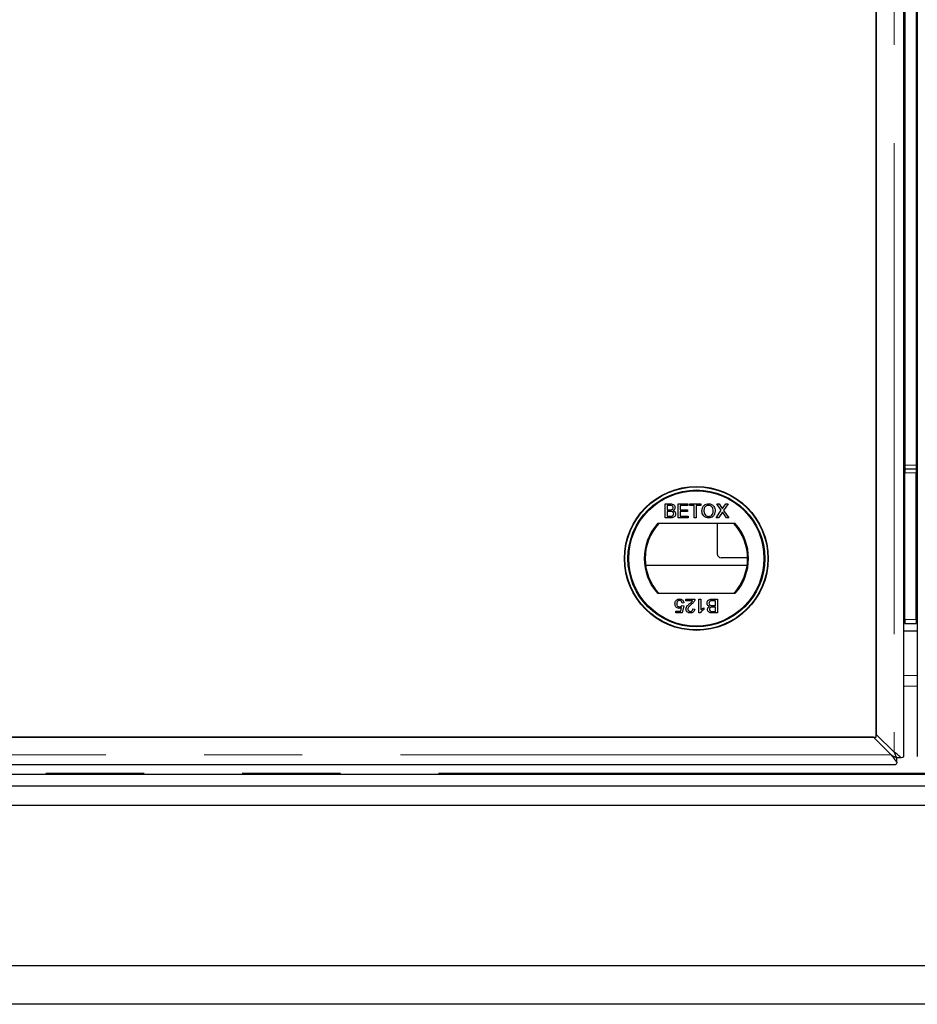
# Model space of a CAD drawing. Units: millimetres. Extents: x 472 to 7373, y 1428 to 7610.
# Drawn here: x 1956 to 2189, y 1723 to 1978 of the extents above; entities that cross this region are included whole.
import ezdxf

# ---------------------------------------------------------------- set-up
doc = ezdxf.new("R2010")
doc.units = ezdxf.units.MM
doc.header["$LTSCALE"] = 20
doc.linetypes.add('PHANTOM', pattern=[12.7, 6.35, -1.27, 1.27, -1.27, 1.27, -1.27])

msp = doc.modelspace()

# ---------------------------------------------------------------- linework, layer by layer
at = {"color": 8, "linetype": 'PHANTOM', "lineweight": 18}
for p, q in [((2182.68, 2707.92), (2182.68, 1788.37)), ((2185.44, 1862.65), (2188.44, 1862.65)), ((2185.44, 1860.65), (2188.44, 1860.65)), ((2185.44, 1822.65), (2188.44, 1822.65)), ((2185.18, 1808.18), (2188.69, 1808.18)), ((2188.69, 1805.46), (2185.18, 1805.46)), ((2181.96, 1787.65), (1727.41, 1787.65)), ((794.84, 1782.93), (2650.03, 1782.93))]:
    msp.add_line(p, q, dxfattribs=at)
at = {"color": 7, "linetype": 'Continuous', "lineweight": 25}
for p, q in [((2185.18, 1787.27), (2185.18, 2709.02)), ((2185.18, 1787.27), (2185.18, 2709.02)), ((2188.69, 2709.02), (2188.69, 1787.27)), ((2178.08, 2703.32), (2178.08, 1792.97)), ((2178.08, 1792.25), (2178.08, 2654.04)), ((2185.44, 2633.65), (2185.44, 1862.65)), ((2188.44, 2633.65), (2188.44, 1862.65)), ((2185.34, 1953.25), (2185.34, 1943.05)), ((2185.44, 1953.25), (2185.34, 1953.25)), ((2188.54, 1953.25), (2188.44, 1953.25)), ((2188.54, 1943.05), (2188.54, 1953.25)), ((2185.34, 1948.15), (2185.44, 1948.15)), ((2188.44, 1948.15), (2188.54, 1948.15)), ((2185.34, 1943.05), (2185.44, 1943.05)), ((2188.44, 1943.05), (2188.54, 1943.05)), ((2185.44, 1862.65), (2185.44, 1861.65)), ((2188.44, 1862.65), (2188.44, 1861.65)), ((2185.44, 1861.65), (2188.44, 1861.65)), ((2185.44, 1861.65), (2185.44, 1860.65)), ((2185.44, 1822.65), (2185.44, 1860.65)), ((2188.44, 1861.65), (2188.44, 1860.65)), ((2188.44, 1822.65), (2188.44, 1860.65)), ((2185.44, 1857.65), (2185.34, 1857.65)), ((2185.34, 1857.65), (2185.34, 1822.65)), ((2188.54, 1857.65), (2188.44, 1857.65)), ((2188.54, 1822.65), (2188.54, 1857.65)), ((2123.49, 1852.59), (2124.83, 1852.59)), ((2123.49, 1848.99), (2123.49, 1852.59)), ((2124.68, 1852.17), (2124, 1852.17)), ((2124, 1852.17), (2124, 1851.07)), ((2126.81, 1852.59), (2129.34, 1852.59)), ((2126.81, 1848.99), (2126.81, 1852.59)), ((2127.31, 1852.17), (2127.31, 1851.07)), ((2129.34, 1852.17), (2127.31, 1852.17)), ((2129.34, 1852.59), (2129.34, 1852.17)), ((2129.85, 1852.59), (2132.66, 1852.59)), ((2129.85, 1852.17), (2129.85, 1852.59)), ((2131, 1852.17), (2129.85, 1852.17)), ((2131, 1848.99), (2131, 1852.17)), ((2131.51, 1852.17), (2131.51, 1848.99)), ((2132.66, 1852.17), (2131.51, 1852.17)), ((2132.66, 1852.59), (2132.66, 1852.17)), ((2136.83, 1852.59), (2137.44, 1852.59)), ((2137.98, 1850.93), (2136.83, 1852.59)), ((2137.44, 1852.59), (2138.07, 1851.68)), ((2138.49, 1851.68), (2139.12, 1852.59)), ((2139.74, 1852.59), (2138.59, 1850.92)), ((2139.12, 1852.59), (2139.74, 1852.59)), ((2124, 1851.07), (2124.74, 1851.07)), ((2124.79, 1850.65), (2124, 1850.65)), ((2124, 1850.65), (2124, 1849.41)), ((2124, 1849.41), (2124.85, 1849.41)), ((2127.31, 1851.07), (2129.2, 1851.07)), ((2127.31, 1850.65), (2127.31, 1849.41)), ((2129.2, 1850.65), (2127.31, 1850.65)), ((2127.31, 1849.41), (2129.44, 1849.41)), ((2129.2, 1851.07), (2129.2, 1850.65)), ((2129.44, 1849.41), (2129.44, 1848.99)), ((2136.65, 1848.99), (2137.98, 1850.93)), ((2138.12, 1850.23), (2137.27, 1848.99)), ((2139.31, 1848.99), (2138.43, 1850.26)), ((2138.59, 1850.92), (2139.92, 1848.99)), ((2141.6, 1847.49), (2121.47, 1847.49)), ((2124.84, 1848.99), (2123.49, 1848.99)), ((2129.44, 1848.99), (2126.81, 1848.99)), ((2131.51, 1848.99), (2131, 1848.99)), ((2137.27, 1848.99), (2136.65, 1848.99)), ((2136.94, 1847.49), (2136.94, 1839.65)), ((2139.92, 1848.99), (2139.31, 1848.99)), ((2185.34, 1848.15), (2185.44, 1848.15)), ((2188.44, 1848.15), (2188.54, 1848.15)), ((2118.4, 1836.77), (2144.67, 1836.77)), ((2144.78, 1838.65), (2137.94, 1838.65)), ((2185.44, 1831.65), (2185.34, 1831.65)), ((2188.54, 1831.65), (2188.44, 1831.65)), ((2121.47, 1829.49), (2141.6, 1829.49)), ((2127.79, 1826.3), (2128.25, 1826.26)), ((2128.3, 1826.99), (2127.83, 1826.95)), ((2128.25, 1826.26), (2127.88, 1824.41)), ((2128.8, 1827.96), (2131.15, 1827.96)), ((2128.8, 1827.5), (2128.8, 1827.96)), ((2130.56, 1827.5), (2128.8, 1827.5)), ((2132.21, 1827.96), (2132.68, 1827.96)), ((2132.21, 1824.37), (2132.21, 1827.96)), ((2132.68, 1827.96), (2132.68, 1825.16)), ((2136.46, 1827.55), (2135.6, 1827.55)), ((2135.61, 1827.96), (2136.96, 1827.96)), ((2135.66, 1826.3), (2136.46, 1826.3)), ((2136.46, 1826.3), (2136.46, 1827.55)), ((2136.96, 1827.96), (2136.96, 1824.37)), ((2126.18, 1824.87), (2127.5, 1824.87)), ((2126.18, 1824.41), (2126.18, 1824.87)), ((2127.88, 1824.41), (2126.18, 1824.41)), ((2127.5, 1824.87), (2127.69, 1825.8)), ((2130.65, 1825.43), (2131.11, 1825.38)), ((2132.51, 1824.37), (2132.21, 1824.37)), ((2133.5, 1825.69), (2133.5, 1825.27)), ((2136.96, 1824.37), (2135.62, 1824.37)), ((2136.46, 1825.89), (2135.71, 1825.89)), ((2135.77, 1824.78), (2136.46, 1824.78)), ((2136.46, 1824.78), (2136.46, 1825.89)), ((2185.44, 1822.65), (2185.44, 1821.65)), ((2185.44, 1821.65), (2188.44, 1821.65)), ((2188.44, 1822.65), (2188.44, 1821.65)), ((2185.18, 1819.77), (2188.69, 1819.77)), ((2177.36, 1792.25), (1732.01, 1792.25)), ((1781.29, 1792.25), (2178.08, 1792.25)), ((2181.96, 1787.65), (2177.36, 1792.25)), ((2178.08, 1792.97), (2182.68, 1788.37)), ((2183.43, 1785.79), (2183.43, 1786.9)), ((2184.54, 1786.9), (2183.43, 1786.9)), ((2183.43, 1785.79), (2183.43, 1786.9)), ((2184.54, 1786.9), (2183.43, 1786.9)), ((1726.31, 1785.15), (2183.06, 1785.15)), ((1726.31, 1785.15), (2183.06, 1785.15)), ((793.94, 1782.65), (2650.94, 1782.65)), ((793.94, 1779.65), (2650.94, 1779.65)), ((788.93, 1774.64), (2655.95, 1774.64)), ((747.44, 1733.15), (2697.44, 1733.15)), ((2707.44, 1723.15), (737.44, 1723.15))]:
    msp.add_line(p, q, dxfattribs=at)
for radius in [18.61, 18.5, 17.7, 17.5]:
    msp.add_circle((2131.53, 1838.49), radius, dxfattribs=at)
for centre, radius, start, end in [((2131.53, 1838.49), 13.5, 138.1897, 221.8103), ((2131.53, 1838.49), 13.25, 137.2153, 222.7847), ((2131.53, 1838.49), 13.25, 317.2153, 42.7847), ((2131.53, 1838.49), 13.5, 318.1897, 41.8103), ((2137.94, 1839.65), 1, 180, 270), ((2184.34, 1822.65), 1, 327.6858, 0), ((2189.54, 1822.65), 1, 180, 212.3142)]:
    msp.add_arc(centre, radius, start, end, dxfattribs=at)
for points, knots in [([(2125.52, 1851.61), (2125.51, 1851.71), (2125.49, 1851.86), (2125.38, 1852.02), (2125.14, 1852.19), (2124.88, 1852.18), (2124.68, 1852.17)], [0, 0, 0, 0, 0.249556, 0.375063, 0.500255, 1, 1, 1, 1]), ([(2125.52, 1851.61), (2125.51, 1851.71), (2125.49, 1851.86), (2125.38, 1852.02), (2125.14, 1852.19), (2124.88, 1852.18), (2124.68, 1852.17)], [0, 0, 0, 0, 0.249556, 0.375063, 0.500255, 1, 1, 1, 1]), ([(2124.83, 1852.59), (2124.99, 1852.58), (2125.31, 1852.57), (2125.73, 1852.37), (2125.97, 1852.03), (2126.01, 1851.78), (2126.02, 1851.66)], [0, 0, 0, 0, 0.2811417, 0.5599876, 0.7800956, 1, 1, 1, 1]), ([(2124.83, 1852.59), (2124.99, 1852.58), (2125.31, 1852.57), (2125.73, 1852.37), (2125.97, 1852.03), (2126.01, 1851.78), (2126.02, 1851.66)], [0, 0, 0, 0, 0.2811417, 0.5599876, 0.7800956, 1, 1, 1, 1]), ([(2132.98, 1850.74), (2133, 1851.01), (2133.04, 1851.55), (2133.46, 1852.2), (2134.06, 1852.58), (2134.48, 1852.62), (2134.69, 1852.63)], [0, 0, 0, 0, 0.2805702, 0.5595754, 0.7795619, 1, 1, 1, 1]), ([(2132.98, 1850.74), (2133, 1851.01), (2133.04, 1851.55), (2133.46, 1852.2), (2134.06, 1852.58), (2134.48, 1852.62), (2134.69, 1852.63)], [0, 0, 0, 0, 0.2805702, 0.5595754, 0.7795619, 1, 1, 1, 1]), ([(2134.7, 1852.22), (2134.56, 1852.21), (2134.29, 1852.18), (2133.93, 1851.98), (2133.53, 1851.53), (2133.51, 1851.06), (2133.49, 1850.74)], [0, 0, 0, 0, 0.187254, 0.374442, 0.561246, 1, 1, 1, 1]), ([(2134.7, 1852.22), (2134.56, 1852.21), (2134.29, 1852.18), (2133.93, 1851.98), (2133.53, 1851.53), (2133.51, 1851.06), (2133.49, 1850.74)], [0, 0, 0, 0, 0.187254, 0.374442, 0.561246, 1, 1, 1, 1]), ([(2134.69, 1852.63), (2134.96, 1852.6), (2135.49, 1852.54), (2136.07, 1852.03), (2136.35, 1851.41), (2136.38, 1850.99), (2136.4, 1850.78)], [0, 0, 0, 0, 0.27961, 0.558582, 0.779073, 1, 1, 1, 1]), ([(2134.69, 1852.63), (2134.96, 1852.6), (2135.49, 1852.54), (2136.07, 1852.03), (2136.35, 1851.41), (2136.38, 1850.99), (2136.4, 1850.78)], [0, 0, 0, 0, 0.27961, 0.558582, 0.779073, 1, 1, 1, 1]), ([(2135.89, 1850.79), (2135.88, 1850.98), (2135.85, 1851.38), (2135.58, 1851.87), (2135.16, 1852.17), (2134.85, 1852.2), (2134.7, 1852.22)], [0, 0, 0, 0, 0.280787, 0.560096, 0.779958, 1, 1, 1, 1]), ([(2135.89, 1850.79), (2135.88, 1850.98), (2135.85, 1851.38), (2135.58, 1851.87), (2135.16, 1852.17), (2134.85, 1852.2), (2134.7, 1852.22)], [0, 0, 0, 0, 0.280787, 0.560096, 0.779958, 1, 1, 1, 1]), ([(2138.07, 1851.68), (2138.11, 1851.62), (2138.17, 1851.53), (2138.24, 1851.42), (2138.25, 1851.36), (2138.26, 1851.33)], [0, 0, 0, 0, 0.561271, 0.781804, 1, 1, 1, 1]), ([(2138.07, 1851.68), (2138.11, 1851.62), (2138.17, 1851.53), (2138.24, 1851.42), (2138.25, 1851.36), (2138.26, 1851.33)], [0, 0, 0, 0, 0.561271, 0.781804, 1, 1, 1, 1]), ([(2138.26, 1851.33), (2138.3, 1851.4), (2138.38, 1851.51), (2138.46, 1851.63), (2138.49, 1851.68)], [0, 0, 0, 0, 0.55998, 1, 1, 1, 1]), ([(2138.26, 1851.33), (2138.3, 1851.4), (2138.38, 1851.51), (2138.46, 1851.63), (2138.49, 1851.68)], [0, 0, 0, 0, 0.55998, 1, 1, 1, 1]), ([(2124.74, 1851.07), (2124.82, 1851.07), (2124.96, 1851.07), (2125.11, 1851.1), (2125.17, 1851.11)], [0, 0, 0, 0, 0.560386, 1, 1, 1, 1]), ([(2124.74, 1851.07), (2124.82, 1851.07), (2124.96, 1851.07), (2125.11, 1851.1), (2125.17, 1851.11)], [0, 0, 0, 0, 0.560386, 1, 1, 1, 1]), ([(2125.66, 1850.03), (2125.64, 1850.13), (2125.63, 1850.29), (2125.51, 1850.46), (2125.27, 1850.65), (2125, 1850.65), (2124.79, 1850.65)], [0, 0, 0, 0, 0.249823, 0.375535, 0.501176, 1, 1, 1, 1]), ([(2125.66, 1850.03), (2125.64, 1850.13), (2125.63, 1850.29), (2125.51, 1850.46), (2125.27, 1850.65), (2125, 1850.65), (2124.79, 1850.65)], [0, 0, 0, 0, 0.249823, 0.375535, 0.501176, 1, 1, 1, 1]), ([(2126.16, 1850.02), (2126.15, 1849.9), (2126.13, 1849.67), (2125.95, 1849.35), (2125.53, 1849.02), (2125.13, 1849), (2124.84, 1848.99)], [0, 0, 0, 0, 0.187103, 0.374274, 0.560793, 1, 1, 1, 1]), ([(2126.16, 1850.02), (2126.15, 1849.9), (2126.13, 1849.67), (2125.95, 1849.35), (2125.53, 1849.02), (2125.13, 1849), (2124.84, 1848.99)], [0, 0, 0, 0, 0.187103, 0.374274, 0.560793, 1, 1, 1, 1]), ([(2124.85, 1849.41), (2124.9, 1849.41), (2125.01, 1849.41), (2125.11, 1849.42), (2125.15, 1849.42)], [0, 0, 0, 0, 0.560131, 1, 1, 1, 1]), ([(2124.85, 1849.41), (2124.9, 1849.41), (2125.01, 1849.41), (2125.11, 1849.42), (2125.15, 1849.42)], [0, 0, 0, 0, 0.560131, 1, 1, 1, 1]), ([(2125.15, 1849.42), (2125.23, 1849.44), (2125.39, 1849.48), (2125.56, 1849.65), (2125.64, 1849.84), (2125.65, 1849.97), (2125.66, 1850.03)], [0, 0, 0, 0, 0.2802803, 0.558982, 0.7794165, 1, 1, 1, 1]), ([(2125.15, 1849.42), (2125.23, 1849.44), (2125.39, 1849.48), (2125.56, 1849.65), (2125.64, 1849.84), (2125.65, 1849.97), (2125.66, 1850.03)], [0, 0, 0, 0, 0.2802803, 0.558982, 0.7794165, 1, 1, 1, 1]), ([(2125.17, 1851.11), (2125.23, 1851.13), (2125.34, 1851.18), (2125.49, 1851.35), (2125.51, 1851.51), (2125.52, 1851.61)], [0, 0, 0, 0, 0.280885, 0.561096, 1, 1, 1, 1]), ([(2125.17, 1851.11), (2125.23, 1851.13), (2125.34, 1851.18), (2125.49, 1851.35), (2125.51, 1851.51), (2125.52, 1851.61)], [0, 0, 0, 0, 0.280885, 0.561096, 1, 1, 1, 1]), ([(2126.02, 1851.66), (2126.01, 1851.56), (2125.99, 1851.38), (2125.82, 1851.08), (2125.61, 1850.96), (2125.48, 1850.88)], [0, 0, 0, 0, 0.280328, 0.560845, 1, 1, 1, 1]), ([(2126.02, 1851.66), (2126.01, 1851.56), (2125.99, 1851.38), (2125.82, 1851.08), (2125.61, 1850.96), (2125.48, 1850.88)], [0, 0, 0, 0, 0.280328, 0.560845, 1, 1, 1, 1]), ([(2125.48, 1850.88), (2125.59, 1850.84), (2125.8, 1850.77), (2126.02, 1850.54), (2126.14, 1850.28), (2126.16, 1850.11), (2126.16, 1850.02)], [0, 0, 0, 0, 0.2801926, 0.5596584, 0.7797361, 1, 1, 1, 1]), ([(2125.48, 1850.88), (2125.59, 1850.84), (2125.8, 1850.77), (2126.02, 1850.54), (2126.14, 1850.28), (2126.16, 1850.11), (2126.16, 1850.02)], [0, 0, 0, 0, 0.2801926, 0.5596584, 0.7797361, 1, 1, 1, 1]), ([(2134.69, 1848.95), (2134.43, 1848.98), (2133.91, 1849.04), (2133.34, 1849.53), (2133.04, 1850.13), (2133, 1850.54), (2132.98, 1850.74)], [0, 0, 0, 0, 0.279585, 0.558776, 0.779313, 1, 1, 1, 1]), ([(2134.69, 1848.95), (2134.43, 1848.98), (2133.91, 1849.04), (2133.34, 1849.53), (2133.04, 1850.13), (2133, 1850.54), (2132.98, 1850.74)], [0, 0, 0, 0, 0.279585, 0.558776, 0.779313, 1, 1, 1, 1]), ([(2133.49, 1850.74), (2133.5, 1850.54), (2133.53, 1850.16), (2133.82, 1849.69), (2134.24, 1849.4), (2134.54, 1849.37), (2134.69, 1849.36)], [0, 0, 0, 0, 0.280661, 0.559887, 0.779843, 1, 1, 1, 1]), ([(2133.49, 1850.74), (2133.5, 1850.54), (2133.53, 1850.16), (2133.82, 1849.69), (2134.24, 1849.4), (2134.54, 1849.37), (2134.69, 1849.36)], [0, 0, 0, 0, 0.280661, 0.559887, 0.779843, 1, 1, 1, 1]), ([(2134.69, 1849.36), (2134.89, 1849.39), (2135.28, 1849.44), (2135.69, 1849.85), (2135.87, 1850.32), (2135.88, 1850.63), (2135.89, 1850.79)], [0, 0, 0, 0, 0.279094, 0.5581841, 0.7788021, 1, 1, 1, 1]), ([(2134.69, 1849.36), (2134.89, 1849.39), (2135.28, 1849.44), (2135.69, 1849.85), (2135.87, 1850.32), (2135.88, 1850.63), (2135.89, 1850.79)], [0, 0, 0, 0, 0.279094, 0.5581841, 0.7788021, 1, 1, 1, 1]), ([(2136.4, 1850.78), (2136.37, 1850.52), (2136.33, 1849.99), (2135.91, 1849.36), (2135.31, 1849.01), (2134.9, 1848.97), (2134.69, 1848.95)], [0, 0, 0, 0, 0.280353, 0.559505, 0.779651, 1, 1, 1, 1]), ([(2136.4, 1850.78), (2136.37, 1850.52), (2136.33, 1849.99), (2135.91, 1849.36), (2135.31, 1849.01), (2134.9, 1848.97), (2134.69, 1848.95)], [0, 0, 0, 0, 0.280353, 0.559505, 0.779651, 1, 1, 1, 1]), ([(2138.29, 1850.48), (2138.25, 1850.43), (2138.2, 1850.35), (2138.14, 1850.27), (2138.12, 1850.23)], [0, 0, 0, 0, 0.559944, 1, 1, 1, 1]), ([(2138.29, 1850.48), (2138.25, 1850.43), (2138.2, 1850.35), (2138.14, 1850.27), (2138.12, 1850.23)], [0, 0, 0, 0, 0.559944, 1, 1, 1, 1]), ([(2138.43, 1850.26), (2138.41, 1850.3), (2138.36, 1850.37), (2138.31, 1850.44), (2138.29, 1850.48)], [0, 0, 0, 0, 0.560063, 1, 1, 1, 1]), ([(2138.43, 1850.26), (2138.41, 1850.3), (2138.36, 1850.37), (2138.31, 1850.44), (2138.29, 1850.48)], [0, 0, 0, 0, 0.560063, 1, 1, 1, 1]), ([(2125.99, 1826.73), (2126, 1826.9), (2126.03, 1827.2), (2126.19, 1827.46), (2126.27, 1827.57)], [0, 0, 0, 0, 0.5597216, 1, 1, 1, 1]), ([(2125.99, 1826.73), (2126, 1826.9), (2126.03, 1827.2), (2126.19, 1827.46), (2126.27, 1827.57)], [0, 0, 0, 0, 0.5597216, 1, 1, 1, 1]), ([(2127.05, 1825.56), (2126.88, 1825.59), (2126.55, 1825.63), (2126.2, 1825.96), (2126.02, 1826.34), (2126, 1826.6), (2125.99, 1826.73)], [0, 0, 0, 0, 0.279179, 0.5587341, 0.77916, 1, 1, 1, 1]), ([(2127.05, 1825.56), (2126.88, 1825.59), (2126.55, 1825.63), (2126.2, 1825.96), (2126.02, 1826.34), (2126, 1826.6), (2125.99, 1826.73)], [0, 0, 0, 0, 0.279179, 0.5587341, 0.77916, 1, 1, 1, 1]), ([(2126.27, 1827.57), (2126.41, 1827.71), (2126.66, 1827.97), (2127.02, 1828), (2127.18, 1828.01)], [0, 0, 0, 0, 0.558449, 1, 1, 1, 1]), ([(2126.27, 1827.57), (2126.41, 1827.71), (2126.66, 1827.97), (2127.02, 1828), (2127.18, 1828.01)], [0, 0, 0, 0, 0.558449, 1, 1, 1, 1]), ([(2127.18, 1827.59), (2127.06, 1827.58), (2126.82, 1827.56), (2126.58, 1827.31), (2126.47, 1827.03), (2126.46, 1826.85), (2126.45, 1826.76)], [0, 0, 0, 0, 0.279508, 0.55829, 0.7789, 1, 1, 1, 1]), ([(2127.18, 1827.59), (2127.06, 1827.58), (2126.82, 1827.56), (2126.58, 1827.31), (2126.47, 1827.03), (2126.46, 1826.85), (2126.45, 1826.76)], [0, 0, 0, 0, 0.279508, 0.55829, 0.7789, 1, 1, 1, 1]), ([(2126.45, 1826.76), (2126.46, 1826.64), (2126.47, 1826.42), (2126.64, 1826.14), (2126.91, 1826), (2127.08, 1825.98), (2127.17, 1825.98)], [0, 0, 0, 0, 0.280643, 0.559606, 0.779308, 1, 1, 1, 1]), ([(2126.45, 1826.76), (2126.46, 1826.64), (2126.47, 1826.42), (2126.64, 1826.14), (2126.91, 1826), (2127.08, 1825.98), (2127.17, 1825.98)], [0, 0, 0, 0, 0.280643, 0.559606, 0.779308, 1, 1, 1, 1]), ([(2127.17, 1825.98), (2127.24, 1825.98), (2127.38, 1825.99), (2127.61, 1826.08), (2127.72, 1826.22), (2127.79, 1826.3)], [0, 0, 0, 0, 0.280897, 0.561141, 1, 1, 1, 1]), ([(2127.17, 1825.98), (2127.24, 1825.98), (2127.38, 1825.99), (2127.61, 1826.08), (2127.72, 1826.22), (2127.79, 1826.3)], [0, 0, 0, 0, 0.280897, 0.561141, 1, 1, 1, 1]), ([(2127.18, 1828.01), (2127.34, 1827.99), (2127.65, 1827.97), (2128.02, 1827.7), (2128.24, 1827.36), (2128.28, 1827.12), (2128.3, 1826.99)], [0, 0, 0, 0, 0.280044, 0.559266, 0.779424, 1, 1, 1, 1]), ([(2127.18, 1828.01), (2127.34, 1827.99), (2127.65, 1827.97), (2128.02, 1827.7), (2128.24, 1827.36), (2128.28, 1827.12), (2128.3, 1826.99)], [0, 0, 0, 0, 0.280044, 0.559266, 0.779424, 1, 1, 1, 1]), ([(2127.83, 1826.95), (2127.82, 1827.04), (2127.78, 1827.23), (2127.62, 1827.46), (2127.4, 1827.58), (2127.25, 1827.59), (2127.18, 1827.59)], [0, 0, 0, 0, 0.280702, 0.559922, 0.779613, 1, 1, 1, 1]), ([(2127.83, 1826.95), (2127.82, 1827.04), (2127.78, 1827.23), (2127.62, 1827.46), (2127.4, 1827.58), (2127.25, 1827.59), (2127.18, 1827.59)], [0, 0, 0, 0, 0.280702, 0.559922, 0.779613, 1, 1, 1, 1]), ([(2128.85, 1825.36), (2128.87, 1825.53), (2128.92, 1825.87), (2129.31, 1826.37), (2129.64, 1826.66), (2129.85, 1826.83)], [0, 0, 0, 0, 0.278761, 0.558829, 1, 1, 1, 1]), ([(2128.85, 1825.36), (2128.87, 1825.53), (2128.92, 1825.87), (2129.31, 1826.37), (2129.64, 1826.66), (2129.85, 1826.83)], [0, 0, 0, 0, 0.278761, 0.558829, 1, 1, 1, 1]), ([(2130.28, 1826.62), (2130.05, 1826.42), (2129.73, 1826.15), (2129.37, 1825.72), (2129.33, 1825.48), (2129.31, 1825.36)], [0, 0, 0, 0, 0.5613, 0.781367, 1, 1, 1, 1]), ([(2130.28, 1826.62), (2130.05, 1826.42), (2129.73, 1826.15), (2129.37, 1825.72), (2129.33, 1825.48), (2129.31, 1825.36)], [0, 0, 0, 0, 0.5613, 0.781367, 1, 1, 1, 1]), ([(2129.85, 1826.83), (2129.93, 1826.9), (2130.07, 1827.02), (2130.27, 1827.19), (2130.43, 1827.33), (2130.52, 1827.44), (2130.56, 1827.5)], [0, 0, 0, 0, 0.340057, 0.560072, 0.780072, 1, 1, 1, 1]), ([(2129.85, 1826.83), (2129.93, 1826.9), (2130.07, 1827.02), (2130.27, 1827.19), (2130.43, 1827.33), (2130.52, 1827.44), (2130.56, 1827.5)], [0, 0, 0, 0, 0.340057, 0.560072, 0.780072, 1, 1, 1, 1]), ([(2131.11, 1827.64), (2130.99, 1827.42), (2130.78, 1827.02), (2130.43, 1826.74), (2130.28, 1826.62)], [0, 0, 0, 0, 0.558366, 1, 1, 1, 1]), ([(2131.11, 1827.64), (2130.99, 1827.42), (2130.78, 1827.02), (2130.43, 1826.74), (2130.28, 1826.62)], [0, 0, 0, 0, 0.558366, 1, 1, 1, 1]), ([(2131.15, 1827.96), (2131.15, 1827.9), (2131.15, 1827.79), (2131.12, 1827.69), (2131.11, 1827.64)], [0, 0, 0, 0, 0.559937, 1, 1, 1, 1]), ([(2131.15, 1827.96), (2131.15, 1827.9), (2131.15, 1827.79), (2131.12, 1827.69), (2131.11, 1827.64)], [0, 0, 0, 0, 0.559937, 1, 1, 1, 1]), ([(2134.29, 1826.93), (2134.3, 1827.05), (2134.32, 1827.29), (2134.5, 1827.61), (2134.92, 1827.93), (2135.33, 1827.95), (2135.61, 1827.96)], [0, 0, 0, 0, 0.187104, 0.374276, 0.560807, 1, 1, 1, 1]), ([(2134.29, 1826.93), (2134.3, 1827.05), (2134.32, 1827.29), (2134.5, 1827.61), (2134.92, 1827.93), (2135.33, 1827.95), (2135.61, 1827.96)], [0, 0, 0, 0, 0.187104, 0.374276, 0.560807, 1, 1, 1, 1]), ([(2134.97, 1826.07), (2134.86, 1826.11), (2134.65, 1826.19), (2134.43, 1826.41), (2134.31, 1826.67), (2134.29, 1826.84), (2134.29, 1826.93)], [0, 0, 0, 0, 0.280192, 0.559657, 0.779711, 1, 1, 1, 1]), ([(2134.97, 1826.07), (2134.86, 1826.11), (2134.65, 1826.19), (2134.43, 1826.41), (2134.31, 1826.67), (2134.29, 1826.84), (2134.29, 1826.93)], [0, 0, 0, 0, 0.280192, 0.559657, 0.779711, 1, 1, 1, 1]), ([(2135.3, 1827.53), (2135.22, 1827.51), (2135.06, 1827.47), (2134.89, 1827.31), (2134.81, 1827.12), (2134.8, 1826.99), (2134.8, 1826.92)], [0, 0, 0, 0, 0.280271, 0.558963, 0.77939, 1, 1, 1, 1]), ([(2135.3, 1827.53), (2135.22, 1827.51), (2135.06, 1827.47), (2134.89, 1827.31), (2134.81, 1827.12), (2134.8, 1826.99), (2134.8, 1826.92)], [0, 0, 0, 0, 0.280271, 0.558963, 0.77939, 1, 1, 1, 1]), ([(2134.8, 1826.92), (2134.81, 1826.82), (2134.82, 1826.67), (2134.94, 1826.5), (2135.19, 1826.31), (2135.45, 1826.3), (2135.66, 1826.3)], [0, 0, 0, 0, 0.2498054, 0.3755203, 0.5011643, 1, 1, 1, 1]), ([(2134.8, 1826.92), (2134.81, 1826.82), (2134.82, 1826.67), (2134.94, 1826.5), (2135.19, 1826.31), (2135.45, 1826.3), (2135.66, 1826.3)], [0, 0, 0, 0, 0.2498054, 0.3755203, 0.5011643, 1, 1, 1, 1]), ([(2135.6, 1827.55), (2135.55, 1827.55), (2135.44, 1827.55), (2135.34, 1827.53), (2135.3, 1827.53)], [0, 0, 0, 0, 0.560131, 1, 1, 1, 1]), ([(2135.6, 1827.55), (2135.55, 1827.55), (2135.44, 1827.55), (2135.34, 1827.53), (2135.3, 1827.53)], [0, 0, 0, 0, 0.560131, 1, 1, 1, 1]), ([(2127.69, 1825.8), (2127.58, 1825.73), (2127.38, 1825.6), (2127.15, 1825.57), (2127.05, 1825.56)], [0, 0, 0, 0, 0.559964, 1, 1, 1, 1]), ([(2127.69, 1825.8), (2127.58, 1825.73), (2127.38, 1825.6), (2127.15, 1825.57), (2127.05, 1825.56)], [0, 0, 0, 0, 0.559964, 1, 1, 1, 1]), ([(2129.96, 1824.37), (2129.8, 1824.38), (2129.49, 1824.4), (2129.11, 1824.65), (2128.88, 1824.99), (2128.86, 1825.24), (2128.85, 1825.36)], [0, 0, 0, 0, 0.280491, 0.55967, 0.779767, 1, 1, 1, 1]), ([(2129.96, 1824.37), (2129.8, 1824.38), (2129.49, 1824.4), (2129.11, 1824.65), (2128.88, 1824.99), (2128.86, 1825.24), (2128.85, 1825.36)], [0, 0, 0, 0, 0.280491, 0.55967, 0.779767, 1, 1, 1, 1]), ([(2129.31, 1825.36), (2129.32, 1825.27), (2129.35, 1825.09), (2129.53, 1824.89), (2129.75, 1824.79), (2129.89, 1824.79), (2129.97, 1824.78)], [0, 0, 0, 0, 0.2790848, 0.5585885, 0.7790494, 1, 1, 1, 1]), ([(2129.31, 1825.36), (2129.32, 1825.27), (2129.35, 1825.09), (2129.53, 1824.89), (2129.75, 1824.79), (2129.89, 1824.79), (2129.97, 1824.78)], [0, 0, 0, 0, 0.2790848, 0.5585885, 0.7790494, 1, 1, 1, 1]), ([(2131.11, 1825.38), (2131.08, 1825.22), (2131.03, 1824.9), (2130.72, 1824.55), (2130.33, 1824.39), (2130.08, 1824.37), (2129.96, 1824.37)], [0, 0, 0, 0, 0.280268, 0.558874, 0.779127, 1, 1, 1, 1]), ([(2131.11, 1825.38), (2131.08, 1825.22), (2131.03, 1824.9), (2130.72, 1824.55), (2130.33, 1824.39), (2130.08, 1824.37), (2129.96, 1824.37)], [0, 0, 0, 0, 0.280268, 0.558874, 0.779127, 1, 1, 1, 1]), ([(2129.97, 1824.78), (2130.06, 1824.79), (2130.26, 1824.8), (2130.5, 1824.96), (2130.63, 1825.19), (2130.64, 1825.35), (2130.65, 1825.43)], [0, 0, 0, 0, 0.280419, 0.559447, 0.779358, 1, 1, 1, 1]), ([(2129.97, 1824.78), (2130.06, 1824.79), (2130.26, 1824.8), (2130.5, 1824.96), (2130.63, 1825.19), (2130.64, 1825.35), (2130.65, 1825.43)], [0, 0, 0, 0, 0.280419, 0.559447, 0.779358, 1, 1, 1, 1]), ([(2133.5, 1825.27), (2133.28, 1825.14), (2132.88, 1824.91), (2132.62, 1824.53), (2132.51, 1824.37)], [0, 0, 0, 0, 0.560426, 1, 1, 1, 1]), ([(2133.5, 1825.27), (2133.28, 1825.14), (2132.88, 1824.91), (2132.62, 1824.53), (2132.51, 1824.37)], [0, 0, 0, 0, 0.560426, 1, 1, 1, 1]), ([(2132.68, 1825.16), (2132.82, 1825.28), (2133.07, 1825.49), (2133.37, 1825.63), (2133.5, 1825.69)], [0, 0, 0, 0, 0.559704, 1, 1, 1, 1]), ([(2132.68, 1825.16), (2132.82, 1825.28), (2133.07, 1825.49), (2133.37, 1825.63), (2133.5, 1825.69)], [0, 0, 0, 0, 0.559704, 1, 1, 1, 1]), ([(2134.43, 1825.3), (2134.44, 1825.39), (2134.46, 1825.58), (2134.63, 1825.87), (2134.84, 1826), (2134.97, 1826.07)], [0, 0, 0, 0, 0.280328, 0.560845, 1, 1, 1, 1]), ([(2134.43, 1825.3), (2134.44, 1825.39), (2134.46, 1825.58), (2134.63, 1825.87), (2134.84, 1826), (2134.97, 1826.07)], [0, 0, 0, 0, 0.280328, 0.560845, 1, 1, 1, 1]), ([(2135.62, 1824.37), (2135.46, 1824.37), (2135.14, 1824.38), (2134.72, 1824.58), (2134.48, 1824.92), (2134.44, 1825.17), (2134.43, 1825.3)], [0, 0, 0, 0, 0.281143, 0.559988, 0.780096, 1, 1, 1, 1]), ([(2135.62, 1824.37), (2135.46, 1824.37), (2135.14, 1824.38), (2134.72, 1824.58), (2134.48, 1824.92), (2134.44, 1825.17), (2134.43, 1825.3)], [0, 0, 0, 0, 0.281143, 0.559988, 0.780096, 1, 1, 1, 1]), ([(2135.28, 1825.84), (2135.22, 1825.82), (2135.11, 1825.78), (2134.96, 1825.6), (2134.94, 1825.44), (2134.93, 1825.34)], [0, 0, 0, 0, 0.280909, 0.561089, 1, 1, 1, 1]), ([(2135.28, 1825.84), (2135.22, 1825.82), (2135.11, 1825.78), (2134.96, 1825.6), (2134.94, 1825.44), (2134.93, 1825.34)], [0, 0, 0, 0, 0.280909, 0.561089, 1, 1, 1, 1]), ([(2134.93, 1825.34), (2134.94, 1825.25), (2134.96, 1825.1), (2135.07, 1824.93), (2135.31, 1824.76), (2135.57, 1824.77), (2135.77, 1824.78)], [0, 0, 0, 0, 0.249556, 0.375063, 0.500255, 1, 1, 1, 1]), ([(2134.93, 1825.34), (2134.94, 1825.25), (2134.96, 1825.1), (2135.07, 1824.93), (2135.31, 1824.76), (2135.57, 1824.77), (2135.77, 1824.78)], [0, 0, 0, 0, 0.249556, 0.375063, 0.500255, 1, 1, 1, 1]), ([(2135.71, 1825.89), (2135.63, 1825.89), (2135.49, 1825.89), (2135.34, 1825.86), (2135.28, 1825.84)], [0, 0, 0, 0, 0.560386, 1, 1, 1, 1]), ([(2135.71, 1825.89), (2135.63, 1825.89), (2135.49, 1825.89), (2135.34, 1825.86), (2135.28, 1825.84)], [0, 0, 0, 0, 0.560386, 1, 1, 1, 1]), ([(2184.54, 1786.9), (2184.28, 1787.14), (2183.75, 1787.63), (2183.04, 1788.12), (2182.68, 1788.37)], [0, 0, 0, 0, 0.500005, 1, 1, 1, 1]), ([(2183.43, 1786.9), (2183.32, 1787.14), (2183.11, 1787.63), (2182.82, 1788.12), (2182.68, 1788.37)], [0, 0, 0, 0, 0.500005, 1, 1, 1, 1]), ([(2184.54, 1786.9), (2184.28, 1787.14), (2183.75, 1787.63), (2183.04, 1788.12), (2182.68, 1788.37)], [0, 0, 0, 0, 0.500005, 1, 1, 1, 1]), ([(2183.43, 1786.9), (2183.32, 1787.14), (2183.11, 1787.63), (2182.82, 1788.12), (2182.68, 1788.37)], [0, 0, 0, 0, 0.500005, 1, 1, 1, 1]), ([(2181.96, 1787.65), (2182.21, 1787.3), (2182.7, 1786.59), (2183.19, 1786.05), (2183.43, 1785.79)], [0, 0, 0, 0, 0.499998, 1, 1, 1, 1]), ([(2181.96, 1787.65), (2182.21, 1787.51), (2182.7, 1787.22), (2183.19, 1787.01), (2183.43, 1786.9)], [0, 0, 0, 0, 0.500003, 1, 1, 1, 1]), ([(2181.96, 1787.65), (2182.21, 1787.3), (2182.7, 1786.59), (2183.19, 1786.05), (2183.43, 1785.79)], [0, 0, 0, 0, 0.499998, 1, 1, 1, 1]), ([(2181.96, 1787.65), (2182.21, 1787.51), (2182.7, 1787.22), (2183.19, 1787.01), (2183.43, 1786.9)], [0, 0, 0, 0, 0.500003, 1, 1, 1, 1]), ([(2183.43, 1785.79), (2183.39, 1785.65), (2183.3, 1785.39), (2183.17, 1785.18), (2183.09, 1785.17), (2183.06, 1785.17)], [0, 0, 0, 0, 0.36356, 0.727099, 1, 1, 1, 1]), ([(2183.43, 1785.79), (2183.39, 1785.65), (2183.3, 1785.39), (2183.17, 1785.18), (2183.09, 1785.17), (2183.06, 1785.17)], [0, 0, 0, 0, 0.36356, 0.727099, 1, 1, 1, 1]), ([(2185.17, 1787.27), (2185.16, 1787.24), (2185.15, 1787.16), (2184.95, 1787.03), (2184.68, 1786.94), (2184.54, 1786.9)], [0, 0, 0, 0, 0.272904, 0.636438, 1, 1, 1, 1]), ([(2185.17, 1787.27), (2185.16, 1787.24), (2185.15, 1787.16), (2184.95, 1787.03), (2184.68, 1786.94), (2184.54, 1786.9)], [0, 0, 0, 0, 0.272904, 0.636438, 1, 1, 1, 1])]:
    msp.add_open_spline(points, degree=3, knots=knots, dxfattribs=at)

doc.saveas('drawing.dxf')
